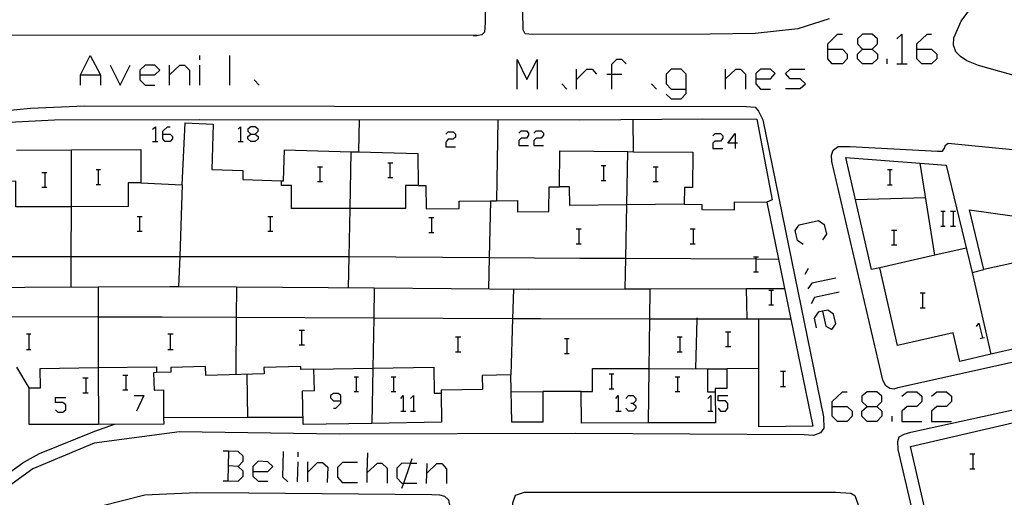
# Model space of a CAD drawing. Units: inches. Extents: x 670969 to 674695, y 4163667 to 4166055.
# Drawn here: x 672752 to 672851, y 4164705 to 4164753 of the extents above; entities that cross this region are included whole.
import ezdxf

# ---------------------------------------------------------------- set-up
doc = ezdxf.new("R2010")
doc.units = ezdxf.units.IN
doc.header["$MEASUREMENT"] = 0
doc.layers.add('Cartografia', color=7, linetype='Continuous')

# ---------------------------------------------------------------- blocks, each defined once
blk = doc.blocks.new('1041')
at = {"layer": 'Cartografia', "color": 7, "linetype": 'Continuous'}
for points in [[(672872.927, 4164748.312), (672873.293, 4164747.608), (672873.503, 4164746.398), (672873.373, 4164745.358), (672872.963, 4164744.228), (672871.893, 4164743.268), (672870.873, 4164742.788), (672869.663, 4164742.598), (672868.713, 4164742.808), (672867.053, 4164743.298), (672848.643, 4164748.478), (672847.483, 4164748.928), (672846.833, 4164749.378), (672846.373, 4164749.848), (672846.123, 4164750.508), (672846.153, 4164751.268), (672846.883, 4164752.938), (672848.183, 4164754.638), (672850.323, 4164757.318), (672852.773, 4164760.668), (672854.814, 4164763.908), (672855.914, 4164766.178), (672856.354, 4164766.578), (672857.484, 4164766.858), (672858.104, 4164766.728), (672859.324, 4164765.698), (672864.903, 4164758.418), (672872.927, 4164748.312)], [(672872.927, 4164748.312), (672873.073, 4164748.128), (672872.903, 4164748.358), (672872.927, 4164748.312)]]:
    blk.add_lwpolyline(points, dxfattribs=at)
blk = doc.blocks.new('1224')
at = {"layer": 'Cartografia', "color": 7, "linetype": 'Continuous'}
for points in [[(672775.596, 4164707.595), (672777.09, 4164707.595), (672777.607, 4164708.112), (672777.09, 4164708.572), (672776.113, 4164708.629), (672775.596, 4164708.112), (672775.596, 4164707.595)], [(672775.596, 4164707.595), (672775.596, 4164707.135), (672776.113, 4164706.618), (672777.09, 4164706.618)]]:
    blk.add_lwpolyline(points, dxfattribs=at)
blk = doc.blocks.new('1225')
at = {"layer": 'Cartografia', "color": 7, "linetype": 'Continuous'}
for points in [[(672784.445, 4164714.72), (672784.445, 4164715.237), (672784.158, 4164715.467), (672783.698, 4164715.467), (672783.411, 4164715.237), (672783.411, 4164715.008), (672783.698, 4164714.72), (672784.445, 4164714.72)], [(672783.698, 4164713.973), (672783.928, 4164713.973), (672784.445, 4164714.49), (672784.445, 4164714.72)]]:
    blk.add_lwpolyline(points, dxfattribs=at)
blk = doc.blocks.new('1226')
at = {"layer": 'Cartografia', "color": 7, "linetype": 'Continuous'}
for points in [[(672833.922, 4164714.145), (672833.922, 4164714.663), (672834.956, 4164715.639), (672835.416, 4164715.639)], [(672833.922, 4164714.145), (672835.416, 4164714.145), (672835.933, 4164713.686), (672835.933, 4164713.169), (672835.416, 4164712.651), (672834.439, 4164712.651), (672833.922, 4164713.169), (672833.922, 4164714.145)]]:
    blk.add_lwpolyline(points, dxfattribs=at)
blk = doc.blocks.new('1227')
at = {"layer": 'Cartografia', "color": 7, "linetype": 'Continuous'}
for points in [[(672837.427, 4164714.145), (672838.404, 4164714.145), (672838.921, 4164714.663), (672838.921, 4164715.18), (672838.404, 4164715.639), (672837.427, 4164715.639), (672836.91, 4164715.18), (672836.91, 4164714.663), (672837.427, 4164714.145)], [(672837.427, 4164712.651), (672836.91, 4164713.169), (672836.91, 4164713.686), (672837.427, 4164714.145)]]:
    blk.add_lwpolyline(points, dxfattribs=at)
blk = doc.blocks.new('1228')
at = {"layer": 'Cartografia', "color": 7, "linetype": 'Continuous'}
for points in [[(672832.946, 4164723.735), (672832.485, 4164723.627), (672832.083, 4164723.052), (672832.313, 4164722.075)], [(672832.945, 4164723.742), (672832.946, 4164723.735)], [(672832.946, 4164723.735), (672833.29, 4164722.248), (672833.864, 4164721.903), (672834.267, 4164722.478), (672834.037, 4164723.455), (672833.462, 4164723.857), (672832.946, 4164723.735)]]:
    blk.add_lwpolyline(points, dxfattribs=at)
blk = doc.blocks.new('1230')
at = {"layer": 'Cartografia', "color": 7, "linetype": 'Continuous'}
for points in [[(672775.366, 4164741.556), (672775.826, 4164741.556), (672776.113, 4164741.843), (672776.113, 4164742.073), (672775.826, 4164742.303), (672775.366, 4164742.303), (672775.079, 4164742.073), (672775.079, 4164741.843), (672775.366, 4164741.556)], [(672775.366, 4164740.809), (672775.079, 4164741.096), (672775.079, 4164741.326), (672775.366, 4164741.556)]]:
    blk.add_lwpolyline(points, dxfattribs=at)
blk = doc.blocks.new('1231')
at = {"layer": 'Cartografia', "color": 7, "linetype": 'Continuous'}
for points in [[(672766.517, 4164741.556), (672766.517, 4164741.843), (672766.977, 4164742.303), (672767.264, 4164742.303)], [(672766.517, 4164741.556), (672767.264, 4164741.556), (672767.494, 4164741.326), (672767.494, 4164741.096), (672767.264, 4164740.809), (672766.747, 4164740.809), (672766.517, 4164741.096), (672766.517, 4164741.556)]]:
    blk.add_lwpolyline(points, dxfattribs=at)
blk = doc.blocks.new('1235')
at = {"layer": 'Cartografia', "color": 7, "linetype": 'Continuous'}
for points in [[(672764.218, 4164747.532), (672765.712, 4164747.532), (672766.23, 4164747.992), (672765.712, 4164748.509), (672764.735, 4164748.509), (672764.218, 4164747.992), (672764.218, 4164747.532)], [(672764.218, 4164747.532), (672764.218, 4164747.015), (672764.735, 4164746.498), (672765.712, 4164746.498)]]:
    blk.add_lwpolyline(points, dxfattribs=at)
blk = doc.blocks.new('1236')
at = {"layer": 'Cartografia', "color": 7, "linetype": 'Continuous'}
for points in [[(672819.211, 4164746.095), (672819.211, 4164747.589), (672818.694, 4164748.107), (672817.717, 4164748.107), (672817.2, 4164747.589), (672817.2, 4164746.613), (672817.717, 4164746.095), (672819.211, 4164746.095)], [(672817.2, 4164745.578), (672817.717, 4164745.118), (672818.694, 4164745.118), (672819.211, 4164745.636), (672819.211, 4164746.095)]]:
    blk.add_lwpolyline(points, dxfattribs=at)
blk = doc.blocks.new('1237')
at = {"layer": 'Cartografia', "color": 7, "linetype": 'Continuous'}
for points in [[(672824.153, 4164740.636), (672823.406, 4164740.636), (672824.153, 4164741.613), (672824.153, 4164740.636)], [(672824.153, 4164740.636), (672824.153, 4164740.119)], [(672824.383, 4164740.636), (672824.153, 4164740.636)]]:
    blk.add_lwpolyline(points, dxfattribs=at)
blk = doc.blocks.new('1238')
at = {"layer": 'Cartografia', "color": 7, "linetype": 'Continuous'}
for points in [[(672833.462, 4164750.118), (672833.462, 4164750.635), (672834.439, 4164751.612), (672834.956, 4164751.612)], [(672833.462, 4164750.118), (672834.956, 4164750.118), (672835.416, 4164749.601), (672835.416, 4164749.141), (672834.956, 4164748.624), (672833.922, 4164748.624), (672833.462, 4164749.141), (672833.462, 4164750.118)]]:
    blk.add_lwpolyline(points, dxfattribs=at)
blk = doc.blocks.new('1239')
at = {"layer": 'Cartografia', "color": 7, "linetype": 'Continuous'}
for points in [[(672836.968, 4164750.118), (672837.944, 4164750.118), (672838.462, 4164750.635), (672838.462, 4164751.152), (672837.944, 4164751.612), (672836.968, 4164751.612), (672836.45, 4164751.152), (672836.45, 4164750.635), (672836.968, 4164750.118)], [(672836.968, 4164748.624), (672836.45, 4164749.141), (672836.45, 4164749.601), (672836.968, 4164750.118)]]:
    blk.add_lwpolyline(points, dxfattribs=at)
blk = doc.blocks.new('1240')
at = {"layer": 'Cartografia', "color": 7, "linetype": 'Continuous'}
for points in [[(672826.222, 4164747.13), (672827.716, 4164747.13), (672828.176, 4164747.647), (672827.716, 4164748.107), (672826.682, 4164748.107), (672826.222, 4164747.647), (672826.222, 4164747.13)], [(672826.222, 4164747.13), (672826.222, 4164746.612), (672826.682, 4164746.095), (672827.716, 4164746.095)]]:
    blk.add_lwpolyline(points, dxfattribs=at)
blk = doc.blocks.new('1250')
at = {"layer": 'Cartografia', "color": 7, "linetype": 'Continuous'}
for points in [[(672842.427, 4164750.118), (672842.427, 4164750.635), (672843.461, 4164751.612), (672843.921, 4164751.612)], [(672842.427, 4164750.118), (672843.921, 4164750.118), (672844.438, 4164749.6), (672844.438, 4164749.141), (672843.921, 4164748.624), (672842.944, 4164748.624), (672842.427, 4164749.141), (672842.427, 4164750.118)]]:
    blk.add_lwpolyline(points, dxfattribs=at)

msp = doc.modelspace()

# ---------------------------------------------------------------- linework, layer by layer
at = {"layer": 'Cartografia', "color": 7, "linetype": 'Continuous'}
for points in [[(672833.593, 4164753.159), (672830.463, 4164752.169), (672826.153, 4164751.689), (672821.613, 4164751.619), (672803.753, 4164751.589), (672803.013, 4164751.639), (672802.813, 4164752.049), (672802.404, 4164774.479)], [(672797.783, 4164751.469), (672798.183, 4164751.489), (672737.753, 4164751.509), (672736.313, 4164751.519), (672735.703, 4164751.809), (672735.093, 4164752.599), (672734.883, 4164753.219), (672731.133, 4164767.109), (672731.003, 4164768.049), (672731.383, 4164768.499), (672732.013, 4164768.839), (672732.724, 4164768.879), (672796.754, 4164768.839), (672797.744, 4164768.839), (672798.414, 4164768.649), (672798.734, 4164768.289), (672798.814, 4164767.759), (672798.963, 4164752.809), (672798.903, 4164751.829), (672798.633, 4164751.569), (672798.283, 4164751.479), (672797.783, 4164751.469)], [(672840.415, 4164751.152), (672840.933, 4164751.612), (672840.933, 4164748.624)], [(672758.242, 4164746.498), (672758.242, 4164747.532), (672759.219, 4164749.486), (672760.253, 4164747.532), (672760.253, 4164746.498)], [(672770.252, 4164749.026), (672770.252, 4164749.486)], [(672773.24, 4164749.486), (672773.24, 4164746.498)], [(672837.944, 4164750.118), (672838.462, 4164749.601), (672838.462, 4164749.141), (672837.944, 4164748.624), (672836.968, 4164748.624)], [(672761.23, 4164748.509), (672762.207, 4164746.498), (672763.241, 4164748.509)], [(672767.206, 4164746.498), (672767.206, 4164747.532), (672767.206, 4164748.509)], [(672767.206, 4164747.532), (672768.241, 4164748.509), (672768.7, 4164748.509), (672769.218, 4164747.992), (672769.218, 4164746.498)], [(672770.252, 4164746.498), (672770.252, 4164748.509)], [(672802.202, 4164746.095), (672802.202, 4164749.084), (672803.179, 4164747.072), (672804.213, 4164749.084), (672804.213, 4164746.095)], [(672813.178, 4164748.624), (672812.718, 4164749.083), (672812.201, 4164749.083), (672811.683, 4164748.566), (672811.683, 4164747.589), (672811.683, 4164746.095)], [(672839.438, 4164748.624), (672839.438, 4164749.141)], [(672840.415, 4164748.624), (672840.933, 4164748.624), (672841.45, 4164748.624)], [(672758.242, 4164747.532), (672760.253, 4164747.532)], [(672808.178, 4164746.095), (672808.178, 4164747.072), (672808.178, 4164748.107)], [(672808.178, 4164747.072), (672809.212, 4164748.107), (672809.73, 4164748.107), (672810.189, 4164747.589)], [(672811.224, 4164747.589), (672811.683, 4164747.589), (672812.718, 4164747.589)], [(672823.176, 4164746.095), (672823.176, 4164747.13), (672823.176, 4164748.107)], [(672823.176, 4164747.13), (672824.211, 4164748.107), (672824.67, 4164748.107), (672825.187, 4164747.589), (672825.187, 4164746.095)], [(672829.21, 4164746.153), (672830.704, 4164746.153), (672831.221, 4164746.612), (672830.704, 4164747.13), (672829.67, 4164747.13), (672829.21, 4164747.647), (672829.67, 4164748.107), (672831.164, 4164748.106)], [(672775.711, 4164747.015), (672776.228, 4164746.498)], [(672806.684, 4164746.613), (672807.201, 4164746.095)], [(672815.706, 4164746.613), (672816.223, 4164746.095)], [(672747.673, 4164743.649), (672753.193, 4164744.189), (672758.623, 4164744.409), (672783.813, 4164744.369), (672825.283, 4164744.329), (672826.153, 4164744.269), (672826.483, 4164743.869), (672826.923, 4164742.999), (672833.033, 4164713.109), (672833.073, 4164711.969), (672832.733, 4164711.499), (672832.033, 4164711.239), (672831.093, 4164711.279)], [(672739.263, 4164738.909), (672744.183, 4164740.949), (672748.753, 4164742.289), (672751.063, 4164742.749), (672755.623, 4164743.009), (672770.253, 4164743.049), (672808.493, 4164742.989), (672820.883, 4164743.109), (672826.333, 4164743.069), (672827.873, 4164734.949), (672827.323, 4164734.719)], [(672751.793, 4164739.953), (672757.323, 4164739.973), (672764.293, 4164739.999), (672764.303, 4164736.659), (672768.473, 4164736.449), (672768.783, 4164742.709), (672771.583, 4164742.569), (672771.453, 4164737.999), (672774.583, 4164737.909), (672774.563, 4164736.979), (672778.453, 4164736.865), (672778.673, 4164736.859), (672778.763, 4164739.979), (672785.493, 4164739.789), (672786.254, 4164739.767), (672792.203, 4164739.599), (672792.233, 4164736.389), (672793.013, 4164736.389), (672793.033, 4164734.039), (672796.343, 4164734.069), (672796.343, 4164734.829), (672799.503, 4164734.856), (672800.113, 4164734.861), (672802.213, 4164734.879), (672802.223, 4164733.739), (672805.373, 4164733.769), (672805.403, 4164736.259), (672806.443, 4164736.249), (672806.483, 4164739.869), (672813.343, 4164739.797), (672813.903, 4164739.791), (672819.873, 4164739.729), (672819.843, 4164736.189), (672819.043, 4164736.199), (672819.023, 4164734.509), (672820.773, 4164734.489), (672820.773, 4164733.959), (672824.083, 4164733.929), (672824.093, 4164734.759), (672827.323, 4164734.719), (672828.499, 4164728.989), (672829.741, 4164722.939), (672831.953, 4164712.159), (672826.523, 4164712.109), (672826.513, 4164717.959), (672823.293, 4164717.949), (672823.303, 4164715.949), (672822.143, 4164715.949), (672822.153, 4164712.509), (672815.423, 4164712.489), (672808.663, 4164712.469), (672808.653, 4164715.669), (672804.773, 4164715.659), (672804.783, 4164712.569), (672801.643, 4164712.559), (672801.563, 4164717.329), (672798.673, 4164717.279), (672798.703, 4164715.849), (672794.533, 4164715.789), (672794.538, 4164715.489), (672794.583, 4164712.559), (672787.573, 4164712.443), (672780.643, 4164712.329), (672780.593, 4164715.729), (672781.793, 4164715.749), (672781.733, 4164717.899), (672780.413, 4164717.859), (672780.403, 4164718.179), (672776.703, 4164718.069), (672776.723, 4164717.449), (672770.853, 4164717.259), (672770.823, 4164718.189), (672767.313, 4164718.079), (672767.333, 4164717.609), (672765.893, 4164717.56), (672765.573, 4164717.549), (672765.633, 4164715.799), (672766.593, 4164715.829), (672766.601, 4164713.019), (672766.603, 4164712.369), (672760.033, 4164712.35), (672753.063, 4164712.329), (672753.053, 4164716.009), (672751.823, 4164718.089)], [(672786.253, 4164739.759), (672786.254, 4164739.767), (672786.323, 4164743.019)], [(672800.263, 4164742.999), (672800.113, 4164734.861), (672800.113, 4164734.859)], [(672813.903, 4164739.789), (672813.903, 4164739.791), (672813.863, 4164743.039)], [(672765.482, 4164742.073), (672765.77, 4164742.303), (672765.77, 4164740.809)], [(672774.102, 4164742.073), (672774.332, 4164742.303), (672774.332, 4164740.809)], [(672775.826, 4164741.556), (672776.113, 4164741.326), (672776.113, 4164741.096), (672775.826, 4164740.809), (672775.366, 4164740.809)], [(672795.019, 4164741.556), (672795.249, 4164741.786), (672795.766, 4164741.786), (672795.996, 4164741.556), (672795.996, 4164741.268), (672795.766, 4164741.039), (672795.249, 4164741.039), (672795.019, 4164740.751), (672795.019, 4164740.292), (672795.996, 4164740.292)], [(672802.374, 4164741.671), (672802.604, 4164741.901), (672803.121, 4164741.901), (672803.351, 4164741.671), (672803.351, 4164741.441), (672803.121, 4164741.154), (672802.604, 4164741.154), (672802.374, 4164740.924), (672802.374, 4164740.407), (672803.351, 4164740.407)], [(672803.868, 4164741.671), (672804.098, 4164741.901), (672804.615, 4164741.901), (672804.845, 4164741.671), (672804.845, 4164741.441), (672804.615, 4164741.154), (672804.098, 4164741.154), (672803.868, 4164740.924), (672803.868, 4164740.407), (672804.845, 4164740.407)], [(672821.912, 4164741.383), (672822.142, 4164741.613), (672822.659, 4164741.613), (672822.889, 4164741.383), (672822.889, 4164741.153), (672822.659, 4164740.866), (672822.142, 4164740.866), (672821.912, 4164740.636), (672821.912, 4164740.119), (672822.889, 4164740.119)], [(672765.482, 4164740.809), (672765.77, 4164740.809), (672766, 4164740.809)], [(672774.102, 4164740.809), (672774.332, 4164740.809), (672774.619, 4164740.809)], [(672863.813, 4164721.198), (672840.523, 4164716.039), (672840.123, 4164715.899), (672839.713, 4164715.959), (672839.323, 4164716.229), (672839.003, 4164716.789), (672838.813, 4164717.679), (672833.863, 4164738.799), (672833.853, 4164739.439), (672834.003, 4164739.949), (672834.503, 4164740.329), (672835.723, 4164740.319), (672844.533, 4164739.859), (672845.013, 4164739.839), (672845.233, 4164740.139), (672845.333, 4164740.449), (672845.603, 4164740.659), (672855.823, 4164739.658)], [(672757.283, 4164726.189), (672757.292, 4164729.259), (672757.307, 4164734.254), (672757.323, 4164739.973), (672757.323, 4164739.979)], [(672785.213, 4164726.099), (672785.277, 4164729.231), (672785.377, 4164734.089), (672785.493, 4164739.789), (672785.493, 4164739.789)], [(672813.073, 4164725.989), (672813.073, 4164725.989), (672813.133, 4164729.066), (672813.239, 4164734.449), (672813.343, 4164739.797), (672813.343, 4164739.799)], [(672789.158, 4164738.683), (672789.387, 4164738.683), (672789.675, 4164738.683)], [(672789.387, 4164738.683), (672789.387, 4164737.189)], [(672849.903, 4164719.401), (672846.753, 4164718.679), (672846.093, 4164721.559), (672840.503, 4164720.279), (672838.703, 4164728.119), (672837.883, 4164727.929), (672835.293, 4164739.199), (672842.774, 4164738.636), (672845.393, 4164738.439), (672848.003, 4164727.629), (672849.183, 4164727.919), (672847.733, 4164733.929), (672854.413, 4164733.018), (672857.923, 4164733.628), (672857.173, 4164737.858), (672860.314, 4164737.011), (672863.104, 4164736.259), (672881.423, 4164731.318), (672880.643, 4164726.448), (672860.503, 4164721.831), (672849.903, 4164719.401)], [(672844.253, 4164729.379), (672844.253, 4164729.382), (672842.774, 4164738.636), (672842.773, 4164738.639)], [(672754.334, 4164737.706), (672754.622, 4164737.706), (672754.852, 4164737.706)], [(672754.622, 4164737.706), (672754.622, 4164736.212)], [(672759.794, 4164737.993), (672760.023, 4164737.993), (672760.253, 4164737.993)], [(672760.023, 4164737.993), (672760.023, 4164736.499)], [(672782.09, 4164738.28), (672782.319, 4164738.28), (672782.607, 4164738.28)], [(672782.319, 4164738.28), (672782.319, 4164736.786)], [(672810.649, 4164738.395), (672810.879, 4164738.395), (672811.109, 4164738.395)], [(672810.879, 4164738.395), (672810.879, 4164736.901)], [(672815.878, 4164738.28), (672816.166, 4164738.28), (672816.395, 4164738.28)], [(672816.166, 4164738.28), (672816.166, 4164736.786)], [(672839.496, 4164737.993), (672839.726, 4164737.993), (672839.956, 4164737.993)], [(672839.726, 4164737.993), (672839.726, 4164736.441)], [(672736.193, 4164737.179), (672736.197, 4164737.177), (672738.223, 4164735.608), (672739.733, 4164734.439), (672744.953, 4164731.169), (672744.893, 4164729.259), (672745.303, 4164729.259), (672745.307, 4164729.259), (672757.292, 4164729.259), (672768.22, 4164729.259), (672780.783, 4164729.259), (672785.277, 4164729.231), (672799.387, 4164729.145), (672808.513, 4164729.089), (672813.133, 4164729.066), (672826.222, 4164729), (672828.499, 4164728.989), (672828.503, 4164728.989)], [(672764.303, 4164736.659), (672763.013, 4164736.649), (672763.023, 4164734.269), (672757.307, 4164734.254), (672751.723, 4164734.239), (672751.713, 4164736.819), (672750.643, 4164736.809)], [(672759.794, 4164736.499), (672760.023, 4164736.499), (672760.253, 4164736.499)], [(672768.473, 4164736.449), (672768.22, 4164729.259), (672768.113, 4164726.222), (672768.113, 4164726.219)], [(672792.233, 4164736.389), (672790.953, 4164736.389), (672790.953, 4164734.089), (672785.377, 4164734.089), (672779.473, 4164734.089), (672779.473, 4164736.389), (672778.453, 4164736.389), (672778.453, 4164736.865), (672778.453, 4164736.869)], [(672782.089, 4164736.786), (672782.319, 4164736.786), (672782.607, 4164736.786)], [(672789.158, 4164737.189), (672789.387, 4164737.189), (672789.675, 4164737.189)], [(672810.649, 4164736.901), (672810.879, 4164736.901), (672811.109, 4164736.901)], [(672815.878, 4164736.786), (672816.166, 4164736.786), (672816.395, 4164736.786)], [(672839.496, 4164736.441), (672839.726, 4164736.441), (672839.956, 4164736.441)], [(672754.334, 4164736.212), (672754.622, 4164736.212), (672754.852, 4164736.212)], [(672819.023, 4164734.509), (672813.239, 4164734.449), (672807.483, 4164734.389), (672807.463, 4164736.259), (672806.443, 4164736.249)], [(672799.503, 4164734.859), (672799.503, 4164734.856), (672799.387, 4164729.145), (672799.323, 4164725.989)], [(672836.263, 4164734.979), (672843.323, 4164735.179)], [(672844.84, 4164733.798), (672845.07, 4164733.798), (672845.3, 4164733.798)], [(672845.07, 4164733.798), (672845.07, 4164732.304)], [(672845.817, 4164733.798), (672846.104, 4164733.798), (672846.334, 4164733.798)], [(672846.104, 4164733.798), (672846.104, 4164732.304)], [(672763.931, 4164733.281), (672764.161, 4164733.281), (672764.448, 4164733.281)], [(672764.161, 4164733.281), (672764.161, 4164731.787)], [(672777.09, 4164733.281), (672777.32, 4164733.281), (672777.607, 4164733.281)], [(672777.32, 4164733.281), (672777.32, 4164731.787)], [(672793.295, 4164733.166), (672793.582, 4164733.166), (672793.812, 4164733.166)], [(672793.582, 4164733.166), (672793.582, 4164731.672)], [(672830.991, 4164730.465), (672830.417, 4164730.867), (672830.187, 4164731.844), (672830.589, 4164732.419), (672832.543, 4164732.879), (672833.117, 4164732.476), (672833.347, 4164731.499), (672832.945, 4164730.925)], [(672763.931, 4164731.787), (672764.161, 4164731.787), (672764.448, 4164731.787)], [(672777.09, 4164731.787), (672777.32, 4164731.787), (672777.607, 4164731.787)], [(672793.295, 4164731.672), (672793.582, 4164731.672), (672793.812, 4164731.672)], [(672808.121, 4164732.017), (672808.408, 4164732.017), (672808.638, 4164732.017)], [(672808.408, 4164732.017), (672808.408, 4164730.523)], [(672819.613, 4164732.017), (672819.901, 4164732.017), (672820.131, 4164732.017)], [(672819.901, 4164732.017), (672819.901, 4164730.523)], [(672839.898, 4164731.902), (672840.128, 4164731.902), (672840.415, 4164731.902)], [(672840.128, 4164731.902), (672840.128, 4164730.408)], [(672844.84, 4164732.304), (672845.07, 4164732.304), (672845.3, 4164732.304)], [(672845.817, 4164732.304), (672846.104, 4164732.304), (672846.334, 4164732.304)], [(672808.121, 4164730.523), (672808.408, 4164730.523), (672808.638, 4164730.523)], [(672819.613, 4164730.523), (672819.901, 4164730.523), (672820.131, 4164730.523)], [(672847.403, 4164730.099), (672844.253, 4164729.382), (672838.703, 4164728.119)], [(672839.898, 4164730.408), (672840.128, 4164730.408), (672840.415, 4164730.408)], [(672858.713, 4164730.008), (672849.183, 4164727.919)], [(672825.992, 4164729.201), (672826.222, 4164729.201), (672826.509, 4164729.201)], [(672826.222, 4164729.201), (672826.222, 4164729), (672826.222, 4164727.707)], [(672825.992, 4164727.707), (672826.222, 4164727.707), (672826.509, 4164727.707)], [(672831.508, 4164728.052), (672831.164, 4164727.42)], [(672848.003, 4164727.629), (672849.903, 4164719.401), (672849.903, 4164719.399)], [(672834.267, 4164727.075), (672831.853, 4164726.558), (672831.451, 4164725.983)], [(672745.213, 4164726.129), (672745.218, 4164726.129), (672760.003, 4164726.196), (672767.213, 4164726.229), (672768.113, 4164726.222), (672773.933, 4164726.179), (672787.813, 4164726.075), (672803.303, 4164725.959), (672813.073, 4164725.989), (672815.573, 4164725.997), (672825.243, 4164726.027), (672829.103, 4164726.039)], [(672760.003, 4164726.199), (672760.003, 4164726.196), (672760.01, 4164723.142), (672760.021, 4164718.059), (672760.033, 4164712.35), (672760.033, 4164712.349)], [(672773.933, 4164726.179), (672773.933, 4164726.179), (672773.909, 4164723.096), (672773.863, 4164717.359)], [(672787.813, 4164726.079), (672787.813, 4164726.075), (672787.76, 4164723.034), (672787.671, 4164717.997), (672787.573, 4164712.443), (672787.573, 4164712.439)], [(672801.833, 4164725.969), (672801.74, 4164722.971), (672801.563, 4164717.329)], [(672815.423, 4164712.489), (672815.484, 4164717.96), (672815.539, 4164722.95), (672815.573, 4164725.997), (672815.573, 4164725.999)], [(672825.243, 4164726.029), (672825.243, 4164726.027), (672825.313, 4164722.949)], [(672827.543, 4164725.868), (672827.773, 4164725.868), (672828.003, 4164725.868)], [(672827.773, 4164725.868), (672827.773, 4164724.374)], [(672834.611, 4164725.638), (672832.14, 4164725.121), (672831.796, 4164724.489)], [(672842.771, 4164725.581), (672843.001, 4164725.581), (672843.288, 4164725.581)], [(672843.001, 4164725.581), (672843.001, 4164724.087)], [(672827.543, 4164724.374), (672827.773, 4164724.374), (672828.003, 4164724.374)], [(672842.771, 4164724.087), (672843.001, 4164724.087), (672843.288, 4164724.087)], [(672829.743, 4164722.939), (672829.741, 4164722.939), (672826.543, 4164722.941), (672820.33, 4164722.946), (672815.539, 4164722.95), (672804.543, 4164722.959), (672801.74, 4164722.971), (672787.76, 4164723.034), (672773.909, 4164723.096), (672766.453, 4164723.129), (672760.01, 4164723.142), (672742.453, 4164723.179)], [(672820.193, 4164717.959), (672820.33, 4164722.946), (672820.333, 4164723.079)], [(672826.513, 4164717.959), (672826.543, 4164722.941), (672826.543, 4164722.949)], [(672780.251, 4164721.846), (672780.48, 4164721.846), (672780.768, 4164721.846)], [(672780.48, 4164721.846), (672780.48, 4164720.352)], [(672823.176, 4164721.673), (672823.406, 4164721.673), (672823.693, 4164721.673)], [(672823.406, 4164721.673), (672823.406, 4164720.179)], [(672848.46, 4164722.19), (672848.69, 4164722.535), (672849.035, 4164721.041)], [(672752.783, 4164721.444), (672753.013, 4164721.444), (672753.243, 4164721.444)], [(672753.013, 4164721.444), (672753.013, 4164719.892)], [(672767.034, 4164721.444), (672767.264, 4164721.444), (672767.551, 4164721.444)], [(672767.264, 4164721.444), (672767.264, 4164719.892)], [(672795.996, 4164721.156), (672796.226, 4164721.156), (672796.513, 4164721.156)], [(672796.226, 4164721.156), (672796.226, 4164719.662)], [(672806.971, 4164720.984), (672807.201, 4164720.984), (672807.431, 4164720.984)], [(672807.201, 4164720.984), (672807.201, 4164719.49)], [(672818.292, 4164721.156), (672818.579, 4164721.156), (672818.809, 4164721.156)], [(672818.579, 4164721.156), (672818.579, 4164719.662)], [(672848.805, 4164720.984), (672849.035, 4164721.041), (672849.265, 4164721.098)], [(672752.783, 4164719.892), (672753.013, 4164719.892), (672753.243, 4164719.892)], [(672767.034, 4164719.892), (672767.264, 4164719.892), (672767.551, 4164719.892)], [(672780.251, 4164720.352), (672780.48, 4164720.352), (672780.768, 4164720.352)], [(672795.996, 4164719.662), (672796.226, 4164719.662), (672796.513, 4164719.662)], [(672818.292, 4164719.662), (672818.579, 4164719.662), (672818.809, 4164719.662)], [(672823.176, 4164720.179), (672823.406, 4164720.179), (672823.693, 4164720.179)], [(672806.971, 4164719.49), (672807.201, 4164719.49), (672807.431, 4164719.49)], [(672854.512, 4164697.902), (672845.133, 4164695.719), (672841.783, 4164710.109), (672880.383, 4164719.078), (672883.783, 4164704.428), (672874.723, 4164702.318), (672874.213, 4164704.518), (672857.873, 4164700.719), (672858.323, 4164698.789), (672854.512, 4164697.902)], [(672753.053, 4164716.009), (672754.193, 4164716.029), (672754.163, 4164717.969), (672760.021, 4164718.059), (672765.883, 4164718.149), (672765.893, 4164717.56), (672765.893, 4164717.559)], [(672781.733, 4164717.899), (672787.671, 4164717.997), (672793.803, 4164718.099), (672793.853, 4164715.479), (672794.538, 4164715.489), (672794.543, 4164715.489)], [(672808.653, 4164715.669), (672809.783, 4164715.659), (672809.793, 4164717.969), (672815.484, 4164717.96), (672821.393, 4164717.951), (672823.293, 4164717.949)], [(672822.143, 4164715.589), (672821.393, 4164715.589), (672821.393, 4164717.951), (672821.393, 4164717.959)], [(672828.693, 4164717.708), (672828.98, 4164717.708), (672829.21, 4164717.708)], [(672828.98, 4164717.708), (672828.98, 4164716.157)], [(672758.472, 4164717.019), (672758.759, 4164717.019), (672758.989, 4164717.019)], [(672758.759, 4164717.019), (672758.759, 4164715.525)], [(672762.494, 4164717.306), (672762.782, 4164717.306), (672763.011, 4164717.306)], [(672762.782, 4164717.306), (672762.782, 4164715.812)], [(672775.063, 4164713.029), (672775.063, 4164713.031), (672775.003, 4164717.389)], [(672785.767, 4164717.134), (672785.997, 4164717.134), (672786.227, 4164717.134)], [(672785.997, 4164717.134), (672785.997, 4164715.64)], [(672789.502, 4164717.134), (672789.732, 4164717.134), (672789.962, 4164717.134)], [(672789.732, 4164717.134), (672789.732, 4164715.64)], [(672811.453, 4164717.421), (672811.683, 4164717.421), (672811.913, 4164717.421)], [(672811.683, 4164717.421), (672811.683, 4164715.927)], [(672818.119, 4164717.134), (672818.349, 4164717.134), (672818.579, 4164717.134)], [(672818.349, 4164717.134), (672818.349, 4164715.64)], [(672762.494, 4164715.812), (672762.782, 4164715.812), (672763.011, 4164715.812)], [(672785.767, 4164715.64), (672785.997, 4164715.64), (672786.227, 4164715.64)], [(672789.502, 4164715.64), (672789.732, 4164715.64), (672789.962, 4164715.64)], [(672801.593, 4164715.619), (672804.773, 4164715.659)], [(672811.453, 4164715.927), (672811.683, 4164715.927), (672811.913, 4164715.927)], [(672818.119, 4164715.64), (672818.349, 4164715.64), (672818.579, 4164715.64)], [(672828.693, 4164716.157), (672828.98, 4164716.157), (672829.21, 4164716.157)], [(672874.073, 4164700.958), (672845.213, 4164694.499), (672844.763, 4164694.479), (672844.333, 4164694.609), (672844.013, 4164694.949), (672843.863, 4164695.629), (672840.573, 4164709.809), (672840.533, 4164710.619), (672840.663, 4164711.109), (672841.153, 4164711.349), (672841.823, 4164711.549), (672861.023, 4164715.768)], [(672840.932, 4164715.18), (672841.45, 4164715.639), (672842.426, 4164715.639), (672842.944, 4164715.18), (672842.944, 4164714.663), (672842.426, 4164714.145), (672841.45, 4164714.145), (672840.932, 4164713.686), (672840.932, 4164712.651), (672842.944, 4164712.651)], [(672843.92, 4164715.18), (672844.438, 4164715.639), (672845.415, 4164715.639), (672845.932, 4164715.18), (672845.932, 4164714.663), (672845.415, 4164714.145), (672844.438, 4164714.145), (672843.92, 4164713.686), (672843.92, 4164712.651), (672845.932, 4164712.651)], [(672755.713, 4164713.801), (672755.943, 4164713.571), (672756.461, 4164713.571), (672756.748, 4164713.801), (672756.748, 4164714.318), (672756.461, 4164714.548), (672755.713, 4164714.548), (672755.713, 4164715.065), (672756.748, 4164715.065)], [(672758.472, 4164715.525), (672758.759, 4164715.525), (672758.989, 4164715.525)], [(672763.643, 4164715.238), (672764.62, 4164715.238), (672763.873, 4164713.686)], [(672790.479, 4164714.95), (672790.709, 4164715.237), (672790.709, 4164713.686)], [(672791.456, 4164714.95), (672791.743, 4164715.237), (672791.743, 4164713.686)], [(672812.143, 4164714.95), (672812.373, 4164715.237), (672812.373, 4164713.686)], [(672813.12, 4164714.95), (672813.407, 4164715.237), (672813.867, 4164715.237), (672814.154, 4164714.95), (672814.154, 4164714.72), (672813.867, 4164714.433), (672813.637, 4164714.433)], [(672821.395, 4164714.95), (672821.682, 4164715.237), (672821.682, 4164713.686)], [(672822.429, 4164713.973), (672822.659, 4164713.686), (672823.176, 4164713.686), (672823.406, 4164713.973), (672823.406, 4164714.433), (672823.176, 4164714.72), (672822.429, 4164714.72), (672822.429, 4164715.237), (672823.406, 4164715.237)], [(672790.479, 4164713.686), (672790.709, 4164713.686), (672790.996, 4164713.686)], [(672791.456, 4164713.686), (672791.743, 4164713.686), (672791.973, 4164713.686)], [(672812.143, 4164713.686), (672812.373, 4164713.686), (672812.66, 4164713.686)], [(672813.867, 4164714.433), (672814.154, 4164714.203), (672814.154, 4164713.973), (672813.867, 4164713.686), (672813.407, 4164713.686), (672813.12, 4164713.973)], [(672821.395, 4164713.686), (672821.682, 4164713.686), (672821.912, 4164713.686)], [(672838.404, 4164714.145), (672838.921, 4164713.686), (672838.921, 4164713.168), (672838.404, 4164712.651), (672837.427, 4164712.651)], [(672780.623, 4164713.039), (672775.063, 4164713.031), (672766.601, 4164713.019), (672766.593, 4164713.019)], [(672839.955, 4164712.651), (672839.955, 4164713.168)], [(672761.603, 4164712.349), (672759.653, 4164711.629), (672754.083, 4164709.369), (672752.563, 4164708.529), (672752.061, 4164708.173), (672751.123, 4164707.509), (672748.303, 4164705.239), (672746.353, 4164703.869), (672745.855, 4164704.218), (672745.853, 4164704.219)], [(672831.093, 4164711.279), (672808.053, 4164711.429), (672784.283, 4164711.369), (672768.183, 4164711.609), (672759.613, 4164710.459), (672753.433, 4164707.889), (672746.893, 4164703.149)], [(672774.102, 4164708.112), (672774.619, 4164708.629), (672774.619, 4164709.146), (672774.102, 4164709.606), (672773.125, 4164709.644), (672772.608, 4164709.664)], [(672773.125, 4164709.664), (672773.125, 4164709.644), (672773.068, 4164706.658), (672773.067, 4164706.618)], [(672778.642, 4164709.606), (672778.584, 4164707.078), (672779.101, 4164706.56)], [(672780.136, 4164709.089), (672780.136, 4164709.549)], [(672787.089, 4164706.503), (672787.108, 4164707.498), (672787.146, 4164709.491)], [(672790.594, 4164705.928), (672790.773, 4164706.446), (672791.458, 4164708.424), (672791.628, 4164708.916)], [(672847.771, 4164709.376), (672848.058, 4164709.376), (672848.288, 4164709.376)], [(672848.058, 4164709.376), (672848.058, 4164707.882)], [(672772.608, 4164706.675), (672773.068, 4164706.658), (672774.102, 4164706.618), (672774.619, 4164707.135), (672774.619, 4164707.652), (672774.102, 4164708.112), (672773.125, 4164708.17)], [(672780.078, 4164706.56), (672780.136, 4164708.572)], [(672781.112, 4164706.56), (672781.112, 4164707.537), (672781.112, 4164708.572)], [(672781.112, 4164707.537), (672782.089, 4164708.514), (672782.607, 4164708.514), (672783.124, 4164708.055), (672783.066, 4164706.503)], [(672786.112, 4164708.514), (672784.618, 4164708.514), (672784.101, 4164707.997), (672784.101, 4164707.02), (672784.56, 4164706.503), (672786.112, 4164706.503)], [(672787.089, 4164707.48), (672787.108, 4164707.498), (672788.123, 4164708.457), (672788.583, 4164708.457), (672789.1, 4164707.94), (672789.1, 4164706.446)], [(672792.088, 4164708.399), (672791.458, 4164708.424), (672790.594, 4164708.457), (672790.077, 4164707.94), (672790.077, 4164706.963), (672790.594, 4164706.446), (672790.773, 4164706.446), (672792.088, 4164706.445)], [(672793.065, 4164706.388), (672793.095, 4164707.451), (672793.122, 4164708.399)], [(672793.065, 4164707.422), (672793.095, 4164707.451), (672794.099, 4164708.399), (672794.616, 4164708.399), (672795.076, 4164707.882), (672795.076, 4164706.388)], [(672847.771, 4164707.882), (672848.058, 4164707.882), (672848.288, 4164707.882)], [(672751.803, 4164699.389), (672755.373, 4164701.959), (672760.193, 4164704.109), (672764.693, 4164705.259), (672769.913, 4164705.499), (672775.173, 4164705.459), (672793.613, 4164705.279), (672794.363, 4164705.259), (672794.893, 4164705.129), (672795.283, 4164704.769), (672795.353, 4164704.379), (672795.593, 4164703.529), (672806.713, 4164654.019), (672807.053, 4164652.439), (672807.003, 4164651.739), (672806.643, 4164650.979), (672805.923, 4164650.579), (672805.123, 4164650.389), (672804.613, 4164650.289)], [(672818.523, 4164628.999), (672818.463, 4164629.229), (672815.128, 4164643.91), (672813.545, 4164650.878), (672813.206, 4164652.372), (672813.03, 4164653.145), (672810.483, 4164664.359), (672801.693, 4164703.459), (672801.773, 4164704.459), (672802.043, 4164705.219), (672802.943, 4164705.539), (672833.063, 4164705.529), (672834.263, 4164705.509), (672835.793, 4164705.439), (672836.203, 4164705.199), (672836.483, 4164704.339), (672842.453, 4164678.629), (672848.443, 4164651.669), (672852.043, 4164632.699), (672852.153, 4164630.419), (672852.043, 4164629.929), (672851.963, 4164629.559)]]:
    msp.add_lwpolyline(points, dxfattribs=at)

# ---------------------------------------------------------------- block references
at = {"layer": 'Cartografia'}
for name in ['1041', '1238', '1239', '1250', '1235', '1236', '1240', '1231', '1230', '1237', '1228', '1226', '1227', '1225', '1224']:
    msp.add_blockref(name, (0, 0), dxfattribs=at)

doc.saveas('drawing.dxf')
